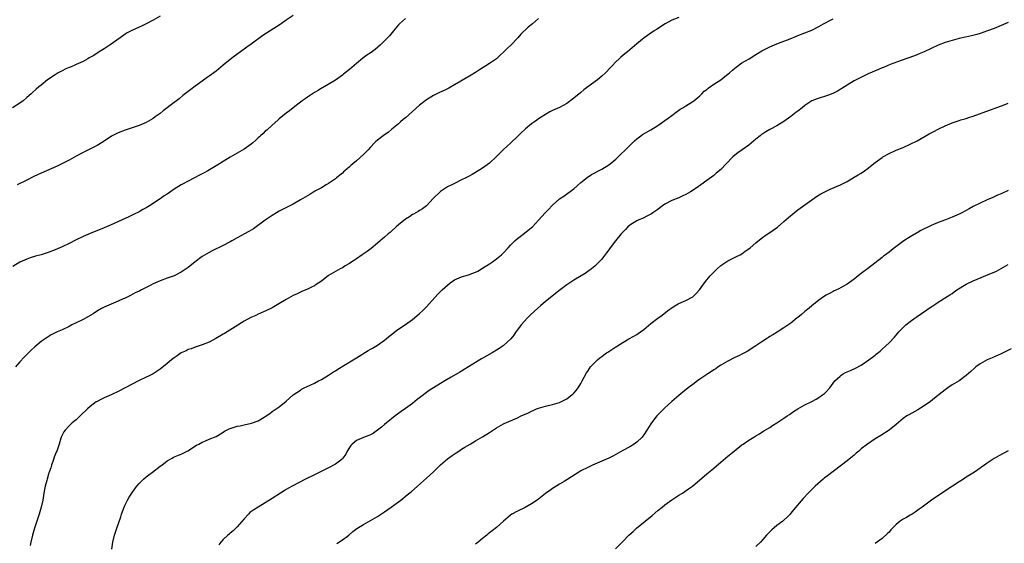
# Model space of a CAD drawing. Units: inches. Extents: x 2634000 to 2635426, y 1449000 to 1452000.
# Drawn here: x 2634213 to 2634494, y 1449603 to 1449752 of the extents above; entities that cross this region are included whole.
import ezdxf

# ---------------------------------------------------------------- set-up
doc = ezdxf.new("R2010")
doc.units = ezdxf.units.IN
doc.header["$MEASUREMENT"] = 0
doc.layers.add('LD26341449_10ft', color=121, linetype='Continuous')

msp = doc.modelspace()

# ---------------------------------------------------------------- linework, layer by layer
at = {"layer": 'LD26341449_10ft'}
for points, elevation in [([(2634291, 1449753.32), (2634289, 1449752), (2634287.54, 1449751), (2634287.23, 1449750.77), (2634284.38, 1449749), (2634282.34, 1449747.66), (2634279, 1449745.19), (2634277.71, 1449744.29), (2634277, 1449743.74), (2634274.26, 1449741.74), (2634273, 1449740.79), (2634271, 1449739.15), (2634269, 1449737.46), (2634267, 1449736.03), (2634266.38, 1449735.62), (2634265, 1449734.64), (2634263, 1449733.14), (2634261.76, 1449732.24), (2634260.62, 1449731.38), (2634259.5, 1449730.5), (2634258.4, 1449729.6), (2634257.64, 1449729), (2634257, 1449728.53), (2634253.88, 1449726.12), (2634253, 1449725.4), (2634251.62, 1449724.38), (2634251, 1449723.96), (2634249, 1449722.84), (2634247, 1449721.97), (2634245, 1449721.27), (2634243, 1449720.62), (2634241, 1449719.85), (2634240.42, 1449719.58), (2634239.12, 1449718.88), (2634236.75, 1449717.25), (2634235, 1449716.2), (2634231, 1449714.21), (2634229, 1449713.16), (2634227, 1449712.08), (2634224.97, 1449711), (2634223.64, 1449710.36), (2634219, 1449708.34), (2634217, 1449707.37), (2634215, 1449706.35), (2634212.24, 1449705)], 11090), ([(2634253, 1449753.13), (2634251, 1449752), (2634249, 1449750.99), (2634247.65, 1449750.35), (2634247, 1449750.02), (2634244.68, 1449749), (2634243.57, 1449748.43), (2634243, 1449748.05), (2634241.56, 1449747), (2634239.68, 1449745.68), (2634238.74, 1449745), (2634237, 1449743.88), (2634235.58, 1449743), (2634234.03, 1449741.97), (2634232.78, 1449741.22), (2634232.34, 1449741), (2634231, 1449740.25), (2634229.67, 1449739.67), (2634229, 1449739.34), (2634227.38, 1449738.62), (2634227, 1449738.5), (2634226.1, 1449738.1), (2634225, 1449737.57), (2634223.93, 1449737), (2634223, 1449736.45), (2634220.86, 1449735), (2634219, 1449733.5), (2634218.39, 1449733), (2634217.65, 1449732.35), (2634216.61, 1449731.39), (2634216.21, 1449731), (2634215, 1449729.9), (2634213.94, 1449729), (2634213, 1449728.33), (2634210.89, 1449727)], 11080), ([(2634323, 1449752.51), (2634321.29, 1449751), (2634321, 1449750.7), (2634319.56, 1449749), (2634318.41, 1449747.59), (2634317, 1449746.08), (2634315.84, 1449745), (2634314.32, 1449743.68), (2634313.18, 1449742.82), (2634312.02, 1449741.98), (2634310.84, 1449741.16), (2634309, 1449739.69), (2634307, 1449737.95), (2634305.36, 1449736.64), (2634305, 1449736.31), (2634303, 1449734.93), (2634299.28, 1449732.72), (2634299, 1449732.57), (2634298.06, 1449731.94), (2634297, 1449731.35), (2634295, 1449730.05), (2634294.4, 1449729.6), (2634293.52, 1449729), (2634290.94, 1449727), (2634289.89, 1449726.11), (2634289, 1449725.5), (2634287, 1449723.85), (2634286.57, 1449723.43), (2634285, 1449722.05), (2634283.4, 1449720.6), (2634283, 1449720.28), (2634282.35, 1449719.65), (2634281.63, 1449719), (2634281.32, 1449718.68), (2634281, 1449718.41), (2634280.29, 1449717.71), (2634279.45, 1449717), (2634279, 1449716.6), (2634277, 1449715.15), (2634275, 1449714), (2634273, 1449712.92), (2634271, 1449711.69), (2634269.96, 1449711), (2634269, 1449710.4), (2634266.6, 1449709), (2634265.58, 1449708.42), (2634265, 1449708.15), (2634264.25, 1449707.75), (2634261, 1449706.08), (2634259, 1449704.97), (2634257, 1449703.72), (2634255, 1449702.36), (2634254.15, 1449701.85), (2634253, 1449701.04), (2634249.95, 1449699), (2634249, 1449698.4), (2634248.08, 1449697.92), (2634247, 1449697.31), (2634245.44, 1449696.56), (2634245, 1449696.33), (2634244.09, 1449695.91), (2634242.2, 1449695), (2634239, 1449693.57), (2634237, 1449692.7), (2634233, 1449691.12), (2634231, 1449690.26), (2634229, 1449689.3), (2634227, 1449688.26), (2634225, 1449687.31), (2634223, 1449686.47), (2634221, 1449685.68), (2634219, 1449685.01), (2634217.41, 1449684.59), (2634215.88, 1449684.12), (2634215, 1449683.81), (2634213, 1449682.91), (2634211, 1449681.66)], 11100), ([(2634361, 1449752.48), (2634359.29, 1449751), (2634358.02, 1449749.98), (2634355.96, 1449748.04), (2634355.04, 1449747), (2634353.19, 1449745), (2634352.06, 1449743.94), (2634351.07, 1449742.93), (2634350.01, 1449741.99), (2634348.93, 1449741), (2634347, 1449739.65), (2634344.16, 1449737.84), (2634343, 1449737.08), (2634341.73, 1449736.27), (2634337, 1449733.55), (2634335.37, 1449732.63), (2634334.04, 1449731.96), (2634332.68, 1449731.32), (2634331, 1449730.49), (2634329, 1449729.31), (2634327, 1449727.78), (2634323, 1449724.14), (2634322.36, 1449723.64), (2634321.6, 1449723), (2634321, 1449722.46), (2634319.14, 1449720.86), (2634318.04, 1449719.96), (2634317, 1449719.29), (2634316.59, 1449719), (2634315, 1449717.77), (2634314.59, 1449717.41), (2634314.15, 1449717), (2634313, 1449715.71), (2634312.31, 1449715), (2634311.68, 1449714.32), (2634311, 1449713.66), (2634309, 1449711.9), (2634307.97, 1449711), (2634307.44, 1449710.56), (2634307, 1449710.12), (2634305.73, 1449709), (2634305.33, 1449708.67), (2634305, 1449708.34), (2634304.27, 1449707.73), (2634303.33, 1449707), (2634303, 1449706.76), (2634301, 1449705.42), (2634300.35, 1449705), (2634299, 1449704.19), (2634297.15, 1449703.15), (2634295.72, 1449702.28), (2634295, 1449701.9), (2634293, 1449700.69), (2634291, 1449699.51), (2634287, 1449697.46), (2634286.24, 1449697), (2634285, 1449696.27), (2634283, 1449694.89), (2634279.59, 1449692.41), (2634278.34, 1449691.66), (2634275, 1449689.87), (2634273.47, 1449689), (2634273, 1449688.71), (2634271, 1449687.64), (2634267.85, 1449686.15), (2634267, 1449685.71), (2634265, 1449684.54), (2634263, 1449682.99), (2634261, 1449681.37), (2634260.46, 1449681), (2634259.57, 1449680.43), (2634259, 1449680.07), (2634256.95, 1449679.05), (2634255, 1449678.33), (2634253, 1449677.61), (2634251, 1449676.69), (2634250.33, 1449676.33), (2634247.71, 1449675), (2634247.23, 1449674.77), (2634247, 1449674.63), (2634245.87, 1449674.13), (2634244.57, 1449673.43), (2634243, 1449672.66), (2634242.41, 1449672.41), (2634241, 1449671.75), (2634239, 1449670.97), (2634237, 1449670.07), (2634236.29, 1449669.71), (2634235.11, 1449669), (2634233.84, 1449668.16), (2634232.58, 1449667.42), (2634231, 1449666.59), (2634229, 1449665.57), (2634227.81, 1449665), (2634227, 1449664.57), (2634225, 1449663.63), (2634223.59, 1449663), (2634223, 1449662.72), (2634221.87, 1449662.13), (2634221, 1449661.65), (2634219, 1449660.28), (2634217.24, 1449658.76), (2634216.21, 1449657.79), (2634215.43, 1449657), (2634214.21, 1449655.79), (2634213, 1449654.49), (2634211.68, 1449653)], 11110), ([(2634401, 1449752.81), (2634399, 1449751.99), (2634397.1, 1449751), (2634394.62, 1449749.38), (2634394.01, 1449749), (2634391.12, 1449747), (2634389, 1449745.29), (2634386.34, 1449743), (2634385.59, 1449742.41), (2634384.5, 1449741.5), (2634383.98, 1449741), (2634383, 1449740.12), (2634381.96, 1449739), (2634381.48, 1449738.52), (2634380.07, 1449737), (2634379, 1449736.01), (2634377.78, 1449735), (2634375.04, 1449732.96), (2634373.91, 1449732.09), (2634373, 1449731.33), (2634371, 1449729.74), (2634369, 1449728.25), (2634367, 1449727.09), (2634365, 1449726.2), (2634364.2, 1449725.8), (2634361.69, 1449724.31), (2634361, 1449723.8), (2634360.49, 1449723.51), (2634359.85, 1449723), (2634359, 1449722.39), (2634357.26, 1449721), (2634357, 1449720.74), (2634356.07, 1449719.93), (2634355, 1449718.8), (2634353.09, 1449717), (2634351, 1449715.1), (2634349.95, 1449714.05), (2634349, 1449713.08), (2634347, 1449711.21), (2634345, 1449709.73), (2634343, 1449708.5), (2634342.02, 1449707.98), (2634341, 1449707.41), (2634340.21, 1449707), (2634339, 1449706.39), (2634337, 1449705.41), (2634336.22, 1449705), (2634335, 1449704.4), (2634334.15, 1449703.85), (2634333, 1449703.08), (2634332.9, 1449703), (2634330.94, 1449701.06), (2634329, 1449698.97), (2634327.85, 1449698.15), (2634327, 1449697.65), (2634326.61, 1449697.39), (2634325.33, 1449696.67), (2634325, 1449696.5), (2634324.11, 1449695.89), (2634323, 1449695.2), (2634321, 1449693.6), (2634320.3, 1449693), (2634319, 1449691.79), (2634318.6, 1449691.4), (2634318.09, 1449691), (2634317, 1449690.05), (2634316.45, 1449689.55), (2634315.74, 1449689), (2634315, 1449688.35), (2634313.17, 1449686.83), (2634312.06, 1449685.94), (2634310.6, 1449685), (2634309, 1449683.88), (2634308.5, 1449683.5), (2634307.73, 1449683), (2634307, 1449682.51), (2634305.83, 1449681.83), (2634305, 1449681.32), (2634304.34, 1449681), (2634303, 1449680.29), (2634301, 1449679.07), (2634299, 1449677.53), (2634298.26, 1449677), (2634297.5, 1449676.5), (2634297, 1449676.2), (2634296.2, 1449675.8), (2634295, 1449675.23), (2634293.43, 1449674.57), (2634293, 1449674.37), (2634292.08, 1449673.92), (2634291, 1449673.37), (2634289, 1449672.24), (2634286.88, 1449671), (2634285, 1449669.93), (2634283.2, 1449669), (2634281, 1449668.07), (2634280.26, 1449667.74), (2634278.89, 1449667.11), (2634277, 1449666.05), (2634274.45, 1449664.45), (2634272.08, 1449663), (2634271.4, 1449662.6), (2634271, 1449662.33), (2634268.92, 1449661.08), (2634267, 1449660.12), (2634265, 1449659.32), (2634263, 1449658.64), (2634261.81, 1449658.19), (2634261, 1449657.94), (2634260.38, 1449657.62), (2634259, 1449657.01), (2634257.84, 1449656.16), (2634257, 1449655.62), (2634256.2, 1449655), (2634255, 1449653.99), (2634253, 1449652.4), (2634251, 1449651.06), (2634249.63, 1449650.37), (2634249, 1449650.04), (2634247, 1449649.11), (2634245, 1449648.1), (2634243.02, 1449647.02), (2634241, 1449645.96), (2634238.98, 1449645.02), (2634237, 1449644.15), (2634236.24, 1449643.76), (2634235, 1449643.17), (2634234.74, 1449643), (2634233, 1449641.72), (2634232.23, 1449641), (2634230.22, 1449639), (2634229, 1449637.91), (2634227.91, 1449637), (2634227, 1449636.19), (2634225.89, 1449635), (2634225.55, 1449634.45), (2634224.79, 1449633), (2634224.67, 1449632.67), (2634224.15, 1449631), (2634223.47, 1449629), (2634223.33, 1449628.67), (2634222.79, 1449627.21), (2634222.6, 1449626.6), (2634222.04, 1449625), (2634221.76, 1449624.24), (2634221.37, 1449623), (2634221.26, 1449622.74), (2634220.71, 1449621), (2634220.62, 1449620.62), (2634220.18, 1449619), (2634219.97, 1449618.03), (2634219.81, 1449617), (2634219.68, 1449616.32), (2634219.48, 1449615), (2634219.07, 1449613), (2634218.51, 1449611), (2634217.85, 1449609), (2634217.16, 1449607), (2634216.53, 1449605), (2634216.06, 1449603), (2634215.95, 1449602.05)], 11120), ([(2634239.2, 1449601), (2634239.53, 1449603), (2634239.98, 1449605), (2634240.59, 1449607), (2634241.75, 1449610.25), (2634242, 1449611), (2634242.74, 1449613), (2634243, 1449613.59), (2634243.67, 1449615), (2634244.15, 1449615.85), (2634244.87, 1449617), (2634245.76, 1449618.24), (2634246.35, 1449619), (2634247, 1449619.73), (2634248.28, 1449621), (2634249, 1449621.61), (2634249.77, 1449622.23), (2634250.81, 1449623), (2634253, 1449624.66), (2634253.49, 1449625), (2634255, 1449626.24), (2634256.38, 1449627), (2634256.79, 1449627.21), (2634258.2, 1449627.8), (2634259, 1449628.11), (2634259.58, 1449628.42), (2634260.92, 1449629.08), (2634263.34, 1449630.66), (2634264.02, 1449631), (2634265, 1449631.57), (2634265.91, 1449631.91), (2634267, 1449632.38), (2634269, 1449633.18), (2634269.42, 1449633.42), (2634271, 1449634.38), (2634271.37, 1449634.63), (2634272.7, 1449635.3), (2634273, 1449635.42), (2634275, 1449636.05), (2634275.8, 1449636.2), (2634277, 1449636.45), (2634279.08, 1449636.92), (2634281, 1449637.66), (2634282.68, 1449638.68), (2634283, 1449638.86), (2634284.3, 1449639.7), (2634285, 1449640.25), (2634287, 1449641.66), (2634289, 1449643.27), (2634290.98, 1449645.02), (2634293, 1449646.41), (2634293.37, 1449646.63), (2634294.11, 1449647), (2634295.77, 1449647.77), (2634297, 1449648.36), (2634298.19, 1449649), (2634299, 1449649.41), (2634301, 1449650.62), (2634302.42, 1449651.58), (2634303, 1449651.91), (2634303.66, 1449652.34), (2634308.1, 1449655), (2634309, 1449655.58), (2634312.34, 1449657.66), (2634313, 1449658.04), (2634313.59, 1449658.41), (2634315, 1449659.21), (2634317, 1449660.63), (2634317.46, 1449661), (2634318.28, 1449661.71), (2634319, 1449662.24), (2634319.41, 1449662.59), (2634319.96, 1449663), (2634320.53, 1449663.47), (2634323, 1449665.14), (2634325, 1449666.54), (2634325.6, 1449667), (2634327, 1449668.22), (2634327.85, 1449669), (2634328.39, 1449669.61), (2634329, 1449670.21), (2634329.75, 1449671), (2634332.21, 1449673.79), (2634333, 1449674.5), (2634333.49, 1449675), (2634335, 1449676.36), (2634335.78, 1449677), (2634337, 1449677.89), (2634339, 1449678.75), (2634341, 1449679.3), (2634342.26, 1449679.74), (2634343, 1449680.06), (2634343.62, 1449680.38), (2634345, 1449681.17), (2634347, 1449682.47), (2634347.79, 1449683), (2634349, 1449683.87), (2634350.36, 1449685), (2634350.7, 1449685.3), (2634351, 1449685.58), (2634352.28, 1449687), (2634353, 1449687.76), (2634354.22, 1449689), (2634355, 1449689.68), (2634355.73, 1449690.27), (2634357, 1449691.18), (2634359, 1449692.8), (2634359.21, 1449693), (2634361, 1449694.9), (2634362.87, 1449697), (2634363.93, 1449698.07), (2634364.81, 1449699), (2634365, 1449699.19), (2634367, 1449700.98), (2634368.19, 1449701.81), (2634369.35, 1449702.65), (2634371, 1449703.89), (2634373, 1449705.63), (2634374.87, 1449707.13), (2634376.07, 1449707.93), (2634377, 1449708.45), (2634378.09, 1449709), (2634379, 1449709.5), (2634381, 1449710.7), (2634381.4, 1449711), (2634383, 1449712.34), (2634383.72, 1449713), (2634384.36, 1449713.64), (2634385.8, 1449715), (2634387, 1449716.26), (2634387.78, 1449717), (2634388.39, 1449717.61), (2634389, 1449718.15), (2634390.17, 1449719), (2634390.67, 1449719.33), (2634393, 1449720.7), (2634395, 1449721.99), (2634397, 1449723.37), (2634397.94, 1449724.06), (2634399, 1449724.79), (2634400.25, 1449725.75), (2634401.43, 1449726.57), (2634402.16, 1449727), (2634403, 1449727.57), (2634405, 1449728.82), (2634405.24, 1449729), (2634407, 1449730.44), (2634407.27, 1449730.73), (2634407.57, 1449731), (2634408.27, 1449731.73), (2634409, 1449732.26), (2634409.38, 1449732.62), (2634411, 1449733.72), (2634413, 1449735.01), (2634414.09, 1449735.91), (2634415, 1449736.6), (2634415.49, 1449737), (2634416.28, 1449737.72), (2634417, 1449738.33), (2634417.38, 1449738.62), (2634419, 1449739.81), (2634421.07, 1449741), (2634423, 1449742.18), (2634423.48, 1449742.52), (2634424.72, 1449743.28), (2634425.82, 1449743.82), (2634427, 1449744.45), (2634428.31, 1449745), (2634429.43, 1449745.43), (2634431, 1449745.99), (2634432.73, 1449746.72), (2634434.54, 1449747.46), (2634435, 1449747.67), (2634437, 1449748.38), (2634439, 1449749.14), (2634441, 1449750.2), (2634442.29, 1449751), (2634443, 1449751.4), (2634443.75, 1449751.75), (2634445, 1449752.37)], 11130), ([(2634495, 1449751.32), (2634491, 1449749.66), (2634489.06, 1449748.94), (2634487, 1449748.25), (2634486.04, 1449747.96), (2634484.47, 1449747.53), (2634482.84, 1449747.16), (2634481, 1449746.77), (2634479, 1449746.24), (2634477, 1449745.6), (2634475, 1449744.85), (2634473, 1449743.97), (2634471.01, 1449742.99), (2634469.63, 1449742.37), (2634468.21, 1449741.79), (2634464.49, 1449740.49), (2634461.34, 1449739.34), (2634460.48, 1449739), (2634459.45, 1449738.55), (2634459, 1449738.39), (2634457.95, 1449737.95), (2634455, 1449736.65), (2634452.53, 1449735.47), (2634451.61, 1449735), (2634451, 1449734.67), (2634449, 1449733.47), (2634448.3, 1449733), (2634447.5, 1449732.5), (2634446.26, 1449731.74), (2634444.93, 1449731.07), (2634443.47, 1449730.53), (2634440.45, 1449729.55), (2634439, 1449728.94), (2634437, 1449727.63), (2634436.17, 1449727), (2634435, 1449726.07), (2634434.39, 1449725.61), (2634433, 1449724.49), (2634431, 1449723.04), (2634429, 1449721.84), (2634427, 1449720.79), (2634425.86, 1449720.14), (2634425, 1449719.61), (2634424.64, 1449719.36), (2634424.18, 1449719), (2634423, 1449718.01), (2634421, 1449716.31), (2634419.05, 1449714.95), (2634417.86, 1449714.14), (2634417, 1449713.49), (2634416.45, 1449713), (2634414.49, 1449711), (2634413, 1449709.42), (2634411.7, 1449708.3), (2634411, 1449707.67), (2634409, 1449706.21), (2634407.28, 1449705), (2634405.92, 1449704.08), (2634404.29, 1449703), (2634403, 1449702.22), (2634402.18, 1449701.82), (2634401, 1449701.26), (2634399, 1449700.51), (2634397, 1449699.46), (2634396.36, 1449699), (2634395.59, 1449698.41), (2634395, 1449698), (2634394.45, 1449697.55), (2634393.59, 1449697), (2634393.25, 1449696.75), (2634393, 1449696.61), (2634392.25, 1449696.25), (2634390.62, 1449695.38), (2634389.63, 1449695), (2634389, 1449694.7), (2634387, 1449693.45), (2634386.45, 1449693), (2634385.77, 1449692.23), (2634384.59, 1449691), (2634382.94, 1449689), (2634381.38, 1449687), (2634381, 1449686.44), (2634380.4, 1449685.6), (2634379.54, 1449684.46), (2634379, 1449683.79), (2634378.29, 1449683), (2634377, 1449681.8), (2634376.09, 1449681), (2634375, 1449680.23), (2634374.29, 1449679.71), (2634373.14, 1449679), (2634371, 1449677.78), (2634369, 1449676.46), (2634367.14, 1449675), (2634363, 1449671.7), (2634361.53, 1449670.47), (2634359.89, 1449669), (2634358.41, 1449667.59), (2634357.81, 1449667), (2634355.99, 1449665), (2634355, 1449663.63), (2634354.52, 1449663), (2634353.89, 1449662.11), (2634353.05, 1449661), (2634351, 1449659.1), (2634350.87, 1449659), (2634349.75, 1449658.25), (2634349, 1449657.81), (2634347.7, 1449657), (2634344.68, 1449655.32), (2634343, 1449654.31), (2634340.96, 1449653), (2634339.73, 1449652.27), (2634339, 1449651.81), (2634338.47, 1449651.53), (2634336.06, 1449650.06), (2634334.26, 1449649), (2634333, 1449648.28), (2634329.75, 1449646.25), (2634329, 1449645.68), (2634328.6, 1449645.4), (2634328.11, 1449645), (2634327, 1449644.15), (2634326.33, 1449643.67), (2634325, 1449642.59), (2634323, 1449641.12), (2634321.76, 1449640.24), (2634320.09, 1449639), (2634319, 1449638.15), (2634317.61, 1449637), (2634317, 1449636.53), (2634316.18, 1449635.82), (2634315.05, 1449634.95), (2634313.91, 1449634.09), (2634313, 1449633.65), (2634312.58, 1449633.42), (2634311, 1449632.86), (2634309, 1449632.03), (2634307.8, 1449631), (2634307.43, 1449630.57), (2634307, 1449629.96), (2634306.4, 1449629), (2634305.94, 1449628.06), (2634305.16, 1449627), (2634305, 1449626.8), (2634304.14, 1449626.14), (2634303, 1449625.23), (2634301, 1449624.17), (2634298.54, 1449623), (2634297, 1449622.23), (2634294.47, 1449621), (2634290.67, 1449619), (2634289.63, 1449618.37), (2634289, 1449618.01), (2634288.38, 1449617.62), (2634287.36, 1449617), (2634285, 1449615.43), (2634283, 1449614.17), (2634281, 1449612.98), (2634279.77, 1449612.23), (2634278.6, 1449611.4), (2634278.21, 1449611), (2634277, 1449609.68), (2634275, 1449607.32), (2634273.8, 1449606.2), (2634273, 1449605.52), (2634272.7, 1449605.3), (2634272.33, 1449605), (2634271, 1449603.74), (2634270.29, 1449603), (2634269.74, 1449602.26)], 11140), ([(2634303.45, 1449602.55), (2634305, 1449603.62), (2634306.83, 1449605), (2634308, 1449606), (2634309.13, 1449606.87), (2634311, 1449608.03), (2634313, 1449609.12), (2634315, 1449610.32), (2634317, 1449611.66), (2634318.93, 1449613), (2634321, 1449614.53), (2634321.66, 1449615), (2634323.53, 1449616.47), (2634324.63, 1449617.37), (2634326.44, 1449619), (2634329, 1449621.22), (2634331, 1449623.08), (2634333, 1449625.03), (2634335, 1449626.74), (2634336.28, 1449627.72), (2634337.48, 1449628.52), (2634338.27, 1449629), (2634339, 1449629.51), (2634339.91, 1449630.09), (2634341.46, 1449631), (2634343, 1449631.92), (2634345, 1449633.08), (2634347, 1449634.3), (2634349, 1449635.61), (2634351, 1449636.78), (2634351.15, 1449636.85), (2634355, 1449638.5), (2634356.06, 1449639), (2634358.1, 1449639.9), (2634359, 1449640.35), (2634359.46, 1449640.54), (2634360.42, 1449641), (2634361, 1449641.25), (2634363, 1449641.84), (2634365, 1449642.27), (2634367, 1449642.84), (2634367.33, 1449643), (2634369, 1449643.92), (2634369.63, 1449644.37), (2634370.44, 1449645), (2634370.73, 1449645.27), (2634371, 1449645.55), (2634371.69, 1449646.31), (2634372.24, 1449647), (2634373, 1449648.24), (2634373.43, 1449649), (2634373.95, 1449650.05), (2634374.67, 1449651.33), (2634375, 1449651.8), (2634375.47, 1449652.53), (2634375.84, 1449653), (2634377, 1449654.25), (2634377.75, 1449655), (2634378.42, 1449655.58), (2634379, 1449655.98), (2634379.56, 1449656.44), (2634380.38, 1449657), (2634380.73, 1449657.27), (2634383, 1449658.72), (2634383.19, 1449658.81), (2634383.49, 1449659), (2634385, 1449660), (2634386.77, 1449661), (2634388.18, 1449661.82), (2634389, 1449662.27), (2634389.43, 1449662.57), (2634390.05, 1449663), (2634391, 1449663.71), (2634393, 1449665.38), (2634395, 1449666.93), (2634396.21, 1449667.79), (2634397.77, 1449669), (2634398.48, 1449669.52), (2634399.66, 1449670.34), (2634400.78, 1449671), (2634401, 1449671.11), (2634403, 1449672), (2634404.97, 1449673.03), (2634405.99, 1449674.01), (2634406.87, 1449675), (2634408.31, 1449677), (2634409, 1449677.86), (2634409.96, 1449679), (2634411, 1449680.11), (2634411.45, 1449680.55), (2634411.93, 1449681), (2634413, 1449681.93), (2634415, 1449683.27), (2634416.13, 1449683.87), (2634417.47, 1449684.53), (2634418.47, 1449685), (2634419, 1449685.3), (2634419.98, 1449686.02), (2634421, 1449686.71), (2634421.35, 1449687), (2634423, 1449688.46), (2634425, 1449690.08), (2634425.54, 1449690.46), (2634427.95, 1449692.05), (2634429.12, 1449692.88), (2634431, 1449694.51), (2634432.3, 1449695.7), (2634433.9, 1449697), (2634435, 1449697.83), (2634437, 1449699.32), (2634440.32, 1449701.68), (2634441.55, 1449702.45), (2634443, 1449703.24), (2634444.19, 1449703.81), (2634447.09, 1449705), (2634449, 1449705.99), (2634451, 1449707.16), (2634452.13, 1449707.87), (2634453, 1449708.38), (2634453.97, 1449709), (2634455, 1449709.73), (2634455.71, 1449710.29), (2634457, 1449711.37), (2634459, 1449712.85), (2634459.25, 1449713), (2634461, 1449713.96), (2634463, 1449714.87), (2634465, 1449715.69), (2634467, 1449716.58), (2634469, 1449717.61), (2634472.44, 1449719.56), (2634473, 1449719.89), (2634473.75, 1449720.25), (2634475, 1449720.93), (2634477, 1449721.89), (2634479, 1449722.72), (2634481, 1449723.38), (2634481.52, 1449723.52), (2634483, 1449723.95), (2634483.78, 1449724.22), (2634485, 1449724.57), (2634489.68, 1449726.32), (2634491, 1449726.78), (2634493.8, 1449727.8), (2634495, 1449728.3)], 11150), ([(2634495, 1449703.43), (2634493, 1449702.44), (2634491.98, 1449702.02), (2634491, 1449701.55), (2634490.6, 1449701.4), (2634489, 1449700.72), (2634487, 1449699.81), (2634485, 1449698.8), (2634483.82, 1449698.17), (2634481.72, 1449697), (2634481, 1449696.65), (2634479, 1449695.76), (2634477.11, 1449695), (2634475, 1449694.21), (2634473, 1449693.37), (2634470.07, 1449691.93), (2634469, 1449691.33), (2634468.78, 1449691.22), (2634467, 1449690.19), (2634465.21, 1449689), (2634462.58, 1449687), (2634461.67, 1449686.33), (2634461, 1449685.76), (2634460, 1449685), (2634459.41, 1449684.59), (2634459, 1449684.25), (2634454.8, 1449681), (2634453.76, 1449680.24), (2634453, 1449679.67), (2634452.18, 1449679), (2634451, 1449678.09), (2634449, 1449676.64), (2634447.97, 1449676.03), (2634446.68, 1449675.32), (2634445.96, 1449675), (2634445.31, 1449674.69), (2634445, 1449674.56), (2634444.01, 1449673.99), (2634443, 1449673.5), (2634442.28, 1449673), (2634441, 1449672.07), (2634439, 1449670.45), (2634438.18, 1449669.82), (2634437, 1449668.83), (2634435.98, 1449668.02), (2634435, 1449667.15), (2634434.8, 1449667), (2634433, 1449665.51), (2634431, 1449664.14), (2634429.05, 1449662.95), (2634427.84, 1449662.16), (2634427, 1449661.66), (2634426.61, 1449661.39), (2634425.98, 1449661), (2634425, 1449660.36), (2634422.98, 1449659), (2634420.55, 1449657.45), (2634419, 1449656.62), (2634418.3, 1449656.3), (2634417, 1449655.66), (2634415, 1449654.65), (2634413, 1449653.48), (2634412.26, 1449653), (2634411.52, 1449652.48), (2634411, 1449652.15), (2634410.33, 1449651.67), (2634409.25, 1449651), (2634407, 1449649.47), (2634406.3, 1449649), (2634405, 1449648.04), (2634403.65, 1449647), (2634402.17, 1449645.83), (2634401, 1449644.87), (2634399, 1449643.18), (2634397, 1449641.33), (2634395.84, 1449640.16), (2634394.75, 1449639), (2634393.16, 1449637), (2634392.31, 1449635.69), (2634391.89, 1449635), (2634391, 1449633.64), (2634390.73, 1449633.27), (2634390.51, 1449633), (2634389, 1449631.51), (2634388.29, 1449631), (2634387, 1449630.24), (2634385, 1449629.13), (2634382.39, 1449627.61), (2634381, 1449626.92), (2634379, 1449626.08), (2634377, 1449625.26), (2634376.41, 1449625), (2634375, 1449624.33), (2634373, 1449623.3), (2634372.47, 1449623), (2634370.35, 1449621.65), (2634369, 1449620.74), (2634368.29, 1449620.29), (2634367, 1449619.49), (2634365.42, 1449618.58), (2634365, 1449618.26), (2634364.23, 1449617.77), (2634363, 1449616.86), (2634360.58, 1449615), (2634359, 1449613.95), (2634357.12, 1449612.88), (2634355, 1449611.85), (2634353.39, 1449611), (2634353, 1449610.73), (2634350.97, 1449609), (2634349, 1449607.18), (2634347.75, 1449606.25), (2634347, 1449605.62), (2634346.63, 1449605.37), (2634346.22, 1449605), (2634345, 1449604.02), (2634343.77, 1449603), (2634343, 1449602.41)], 11160), ([(2634382.93, 1449601.07), (2634385, 1449603.16), (2634386.76, 1449605), (2634387.95, 1449606.05), (2634388.97, 1449607), (2634391.43, 1449609), (2634393.38, 1449610.62), (2634395, 1449611.99), (2634396.24, 1449613), (2634397, 1449613.59), (2634398.96, 1449615.04), (2634401, 1449616.37), (2634402.03, 1449617), (2634403.8, 1449618.2), (2634404.86, 1449619), (2634407, 1449620.79), (2634408.22, 1449621.78), (2634409, 1449622.46), (2634410.4, 1449623.6), (2634413, 1449625.8), (2634415, 1449627.53), (2634416.76, 1449629), (2634419, 1449630.75), (2634419.35, 1449631), (2634421, 1449632.14), (2634422.37, 1449633), (2634423, 1449633.37), (2634424.04, 1449633.95), (2634425.28, 1449634.72), (2634427, 1449635.74), (2634427.76, 1449636.24), (2634429, 1449637.03), (2634431, 1449638.35), (2634431.92, 1449639), (2634432.57, 1449639.43), (2634433.75, 1449640.25), (2634434.94, 1449641), (2634437, 1449642.15), (2634439, 1449643.16), (2634440.18, 1449643.82), (2634441, 1449644.31), (2634441.97, 1449645), (2634442.55, 1449645.45), (2634443, 1449645.89), (2634444.05, 1449647), (2634445.54, 1449649), (2634446.25, 1449649.75), (2634447, 1449650.38), (2634447.35, 1449650.65), (2634447.86, 1449651), (2634448.61, 1449651.39), (2634450.01, 1449651.99), (2634451.39, 1449652.61), (2634453, 1449653.52), (2634455.22, 1449655), (2634456.23, 1449655.77), (2634457, 1449656.39), (2634457.35, 1449656.65), (2634458.45, 1449657.55), (2634459, 1449658.04), (2634460.05, 1449659), (2634461, 1449659.92), (2634462.51, 1449661.49), (2634463, 1449662.1), (2634463.44, 1449662.56), (2634463.81, 1449663), (2634464.39, 1449663.61), (2634465, 1449664.31), (2634465.78, 1449665), (2634467, 1449665.99), (2634468.42, 1449667), (2634469, 1449667.38), (2634473, 1449670.16), (2634473.52, 1449670.48), (2634474.32, 1449671), (2634475, 1449671.48), (2634478.37, 1449673.63), (2634479, 1449674.02), (2634479.55, 1449674.45), (2634480.35, 1449675), (2634483, 1449676.65), (2634483.23, 1449676.77), (2634485, 1449677.61), (2634490.24, 1449679.76), (2634491, 1449680.11), (2634491.62, 1449680.38), (2634493, 1449681.1), (2634495, 1449682.22)], 11170), ([(2634495.83, 1449658.17), (2634493, 1449656.77), (2634490.38, 1449655.62), (2634489, 1449655.05), (2634487, 1449653.92), (2634485.8, 1449653), (2634485.36, 1449652.64), (2634484.3, 1449651.7), (2634483, 1449650.53), (2634481, 1449649.07), (2634479, 1449647.88), (2634477.76, 1449647), (2634477, 1449646.5), (2634476.15, 1449645.85), (2634473.94, 1449644.06), (2634472.82, 1449643.18), (2634471, 1449641.89), (2634469.21, 1449640.79), (2634466.64, 1449639.36), (2634466.1, 1449639), (2634465, 1449638.24), (2634463, 1449636.57), (2634461.02, 1449634.99), (2634458.6, 1449633.4), (2634457, 1449632.44), (2634454.83, 1449631), (2634453, 1449629.59), (2634452.34, 1449629), (2634451.65, 1449628.35), (2634451, 1449627.81), (2634450.59, 1449627.41), (2634449, 1449626.16), (2634447.39, 1449625), (2634443, 1449621.66), (2634442.61, 1449621.39), (2634442.15, 1449621), (2634439.9, 1449619), (2634438.44, 1449617.56), (2634437.9, 1449617), (2634436.51, 1449615.49), (2634433.77, 1449612.23), (2634433, 1449611.28), (2634432.75, 1449611), (2634431.88, 1449610.12), (2634431, 1449609.3), (2634430.65, 1449609), (2634429, 1449607.76), (2634427.5, 1449606.5), (2634427, 1449605.97), (2634426.51, 1449605.49), (2634426.05, 1449605), (2634425, 1449603.78), (2634424.29, 1449603), (2634423, 1449601.72)], 11180), ([(2634495, 1449629.02), (2634492.33, 1449627.67), (2634491, 1449626.9), (2634489, 1449625.53), (2634488.27, 1449625), (2634487.51, 1449624.49), (2634487, 1449624.09), (2634485.41, 1449623), (2634483, 1449621.51), (2634482.24, 1449621), (2634481, 1449620.24), (2634479.07, 1449618.93), (2634476.63, 1449617.37), (2634473.11, 1449615), (2634470.42, 1449613), (2634469.62, 1449612.38), (2634468.45, 1449611.55), (2634467.56, 1449611), (2634467, 1449610.69), (2634465.94, 1449610.06), (2634465, 1449609.58), (2634464.18, 1449609), (2634463, 1449608.03), (2634461.96, 1449607), (2634461.54, 1449606.46), (2634461, 1449605.84), (2634460.59, 1449605.41), (2634459, 1449604.01), (2634457, 1449602.55)], 11190)]:
    msp.add_lwpolyline(points, dxfattribs=dict(at, elevation=elevation))

doc.saveas('drawing.dxf')
